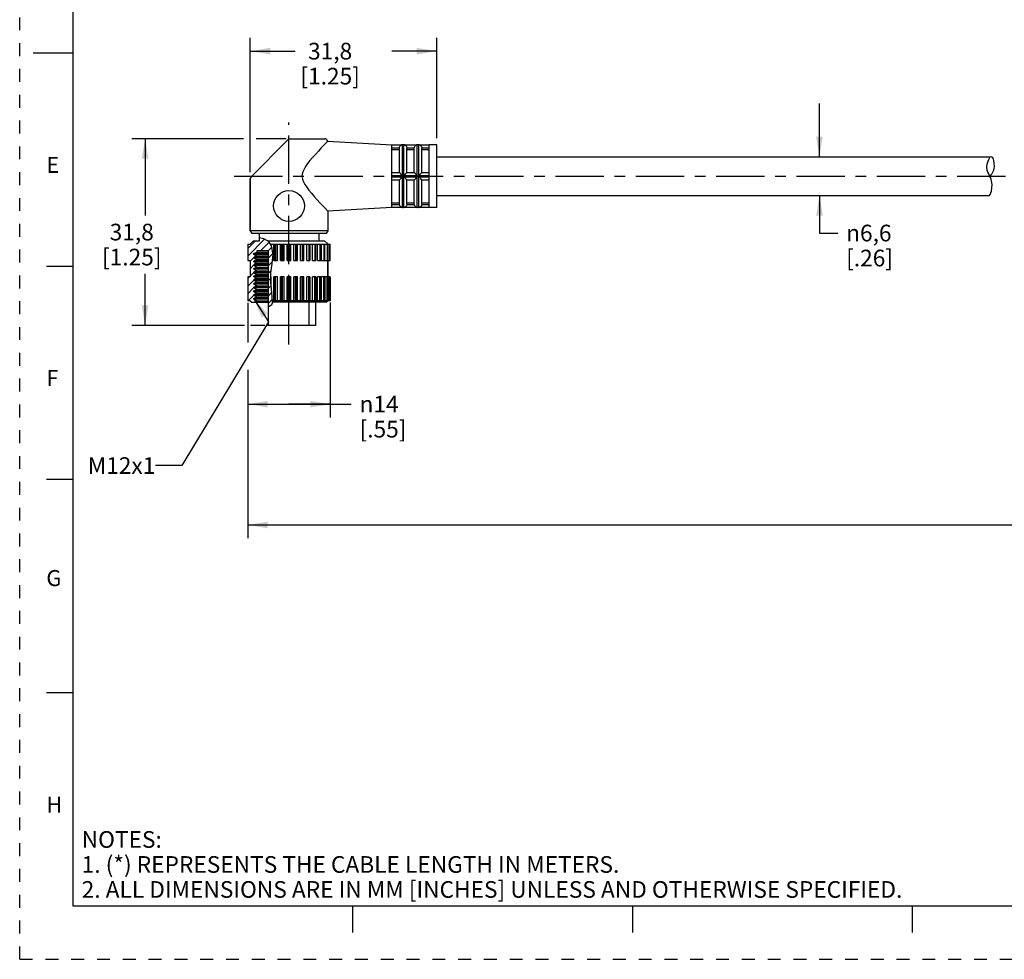
# Model space of a CAD drawing. Units: inches. Extents: x -0.1 to 22, y -20.3 to 17.
# Drawn here: x 0 to 9.2, y 0 to 8.8 of the extents above; entities that cross this region are included whole.
import ezdxf

# ---------------------------------------------------------------- set-up
doc = ezdxf.new("R2010")
doc.units = ezdxf.units.IN
doc.header["$LTSCALE"] = 1.21
doc.header["$MEASUREMENT"] = 0
doc.linetypes.add('CENTER', pattern=[0.6, 0.375, -0.075, 0.075, -0.075])
doc.linetypes.add('HIDDEN', pattern=[0.2, 0.1, -0.1])
doc.layers.get('0').update_dxf_attribs({"linetype": 'CONTINUOUS'})
doc.layers.add('AXIS_PART', color=7, linetype='CONTINUOUS')
doc.layers.add('DEFAULT_2', color=8, linetype='HIDDEN')
doc.styles.get("Standard").update_dxf_attribs({"font": 'txt', "width": 0.8})
doc.styles.add('TEXTSTYLE_1', font='gdt', dxfattribs={"width": 0.8})
doc.styles.add('TEXTSTYLE_2', font='txt')
doc.dimstyles.new('DIMSTYLE_4', dxfattribs={"dimtxt": 0.15625, "dimasz": 0.1875, "dimexe": 0.18, "dimexo": 0.0625, "dimgap": 0.09, "dimtad": 0, "dimtih": 1, "dimtoh": 1, "dimlfac": 0.714286, "dimzin": 4, "dimdsep": 46, "dimtxsty": 'STANDARD', "dimblk": '_FILLED', "dimblk1": '_FILLED', "dimblk2": '_FILLED', "dimcen": 0.09, "dimadec": 0, "dimazin": 0, "dimtfac": 1, "dimtofl": 0, "dimtmove": 0, "dimatfit": 3, "dimldrblk": '_FILLED', "dimfxl": 1, "dimtolj": 1, "dimtzin": 4, "dimarcsym": 0})
doc.dimstyles.get("Standard").update_dxf_attribs({"dimtxt": 0.15625, "dimasz": 0.1875, "dimexe": 0.18, "dimexo": 0.0625, "dimgap": 0.09, "dimtad": 0, "dimtih": 1, "dimtoh": 1, "dimzin": 4, "dimdsep": 46, "dimtxsty": 'STANDARD', "dimblk": '_FILLED', "dimblk1": '_FILLED', "dimblk2": '_FILLED', "dimcen": 0.09, "dimadec": 0, "dimazin": 0, "dimtp": 0.05, "dimtm": 0.05, "dimtfac": 1, "dimtofl": 0, "dimtmove": 0, "dimatfit": 3, "dimldrblk": '_FILLED', "dimfxl": 1, "dimtolj": 1, "dimtzin": 4, "dimarcsym": 0})

# ---------------------------------------------------------------- blocks, each defined once
blk = doc.blocks.new('_FILLED')
at = {"color": 0, "linetype": 'BYBLOCK'}
blk.add_solid([(0, 0), (-1, 0.167), (-1, -0.167)], dxfattribs=at)
blk = doc.blocks.new('*D5')
at = {"color": 2, "linetype": 'CONTINUOUS'}
for p, q in [((2.1402, 6.1573), (2.1402, 5.7846)), ((2.913, 6.1595), (2.913, 5.0809)), ((2.1402, 5.5267), (2.1402, 5.0809)), ((2.1402, 5.2059), (2.5266, 5.2059)), ((2.913, 5.2059), (2.5266, 5.2059)), ((2.5266, 5.2059), (3.1107, 5.2059))]:
    blk.add_line(p, q, dxfattribs=at)
at = {"color": 2, "linetype": 'CONTINUOUS', "xscale": 0.1875, "yscale": 0.1875, "zscale": 0.1875, "rotation": 180}
blk.add_blockref('_FILLED', (2.1402, 5.2059), dxfattribs=at)
at = {"color": 2, "linetype": 'CONTINUOUS', "xscale": 0.1875, "yscale": 0.1875, "zscale": 0.1875}
blk.add_blockref('_FILLED', (2.913, 5.2059), dxfattribs=at)
at = {"color": 2, "linetype": 'CONTINUOUS', "insert": (3.1888, 5.284), "char_height": 0.15625, "width": 0.625, "attachment_point": 1, "line_spacing_factor": 0.9, "style": 'TEXTSTYLE_1'}
blk.add_mtext('{\\Fgdt;n}\\Ftxt;14\\P[.55]', dxfattribs=at)
blk = doc.blocks.new('*D6')
at = {"color": 2, "linetype": 'CONTINUOUS'}
for p, q in [((2.1626, 7.3817), (2.1626, 8.6411)), ((3.9126, 7.701), (3.9126, 8.6411)), ((2.1626, 8.5161), (2.5845, 8.5161)), ((3.9126, 8.5161), (3.4907, 8.5161))]:
    blk.add_line(p, q, dxfattribs=at)
at = {"color": 2, "linetype": 'CONTINUOUS', "xscale": 0.1875, "yscale": 0.1875, "zscale": 0.1875, "rotation": 180}
blk.add_blockref('_FILLED', (2.1626, 8.5161), dxfattribs=at)
at = {"color": 2, "linetype": 'CONTINUOUS', "xscale": 0.1875, "yscale": 0.1875, "zscale": 0.1875}
blk.add_blockref('_FILLED', (3.9126, 8.5161), dxfattribs=at)
at = {"color": 2, "linetype": 'CONTINUOUS', "insert": (2.9126, 8.5943), "char_height": 0.15625, "width": 0.75, "attachment_point": 2, "line_spacing_factor": 0.9}
blk.add_mtext('31,8\\P[1.25]', dxfattribs=at)
blk = doc.blocks.new('*D7')
at = {"color": 2, "linetype": 'CONTINUOUS'}
for p, q in [((2.1009, 7.6945), (1.0514, 7.6945)), ((1.1764, 7.6945), (1.1764, 6.9758)), ((2.5015, 7.6945), (2.2175, 7.6945)), ((1.1764, 5.9445), (1.1764, 6.4289)), ((2.1093, 5.9445), (1.0514, 5.9445)), ((2.3006, 5.9445), (2.1645, 5.9445)), ((2.3327, 5.9445), (2.3236, 5.9445))]:
    blk.add_line(p, q, dxfattribs=at)
at = {"color": 2, "linetype": 'CONTINUOUS', "xscale": 0.1875, "yscale": 0.1875, "zscale": 0.1875}
for p, rotation in [((1.1764, 7.6945), 90), ((1.1764, 5.9445), 270)]:
    blk.add_blockref('_FILLED', p, dxfattribs=dict(at, rotation=rotation))
at = {"color": 2, "linetype": 'CONTINUOUS', "insert": (1.0514, 6.8977), "char_height": 0.15625, "width": 0.75, "attachment_point": 2, "line_spacing_factor": 0.9}
blk.add_mtext('31,8\\P[1.25]', dxfattribs=at)
blk = doc.blocks.new('*D8')
at = {"color": 2, "linetype": 'CONTINUOUS'}
for p, q in [((7.504, 7.5265), (7.504, 8.0265)), ((7.247, 7.5265), (7.629, 7.5265)), ((7.209, 7.1625), (7.629, 7.1625)), ((7.504, 7.1625), (7.504, 6.8104)), ((7.504, 6.8104), (7.6759, 6.8104))]:
    blk.add_line(p, q, dxfattribs=at)
at = {"color": 2, "linetype": 'CONTINUOUS', "xscale": 0.1875, "yscale": 0.1875, "zscale": 0.1875}
for p, rotation in [((7.504, 7.5265), 270), ((7.504, 7.1625), 90)]:
    blk.add_blockref('_FILLED', p, dxfattribs=dict(at, rotation=rotation))
at = {"color": 2, "linetype": 'CONTINUOUS', "insert": (7.754, 6.8885), "char_height": 0.15625, "width": 0.625, "attachment_point": 1, "line_spacing_factor": 0.9, "style": 'TEXTSTYLE_1'}
blk.add_mtext('{\\Fgdt;n}\\Ftxt;6,6\\P[.26]', dxfattribs=at)
blk = doc.blocks.new('*D9')
at = {"color": 2, "linetype": 'CONTINUOUS'}
for p, q in [((20.0547, 6.743), (20.0547, 3.9481)), ((2.1402, 5.5218), (2.1402, 3.9481)), ((2.1402, 4.0731), (10.3943, 4.0731)), ((20.0547, 4.0731), (11.8005, 4.0731))]:
    blk.add_line(p, q, dxfattribs=at)
at = {"color": 2, "linetype": 'CONTINUOUS', "xscale": 0.1875, "yscale": 0.1875, "zscale": 0.1875, "rotation": 180}
blk.add_blockref('_FILLED', (2.1402, 4.0731), dxfattribs=at)
at = {"color": 2, "linetype": 'CONTINUOUS', "xscale": 0.1875, "yscale": 0.1875, "zscale": 0.1875}
blk.add_blockref('_FILLED', (20.0547, 4.0731), dxfattribs=at)
at = {"color": 2, "linetype": 'CONTINUOUS', "insert": (11.0974, 4.1512), "char_height": 0.15625, "width": 1.25, "attachment_point": 2, "line_spacing_factor": 0.9}
blk.add_mtext('*METER\\PSEE NOTE 1', dxfattribs=at)

msp = doc.modelspace()

# ---------------------------------------------------------------- hatches: boundary and pattern name
at = {"linetype": 'CONTINUOUS'}
h = msp.add_hatch(dxfattribs=at)
h.set_pattern_fill('default__1', color=2, scale=0.05, angle=45, style=0, pattern_type=0)
h.set_pattern_definition([(45, (0, 0), (-0.03535534, 0.03535534), [])])
edge = h.paths.add_edge_path()
edge.add_line((2.3341, 6.6445), (2.2235, 6.6445))
edge.add_line((2.2235, 6.6445), (2.2235, 6.6324))
edge.add_line((2.2235, 6.6324), (2.1976, 6.6175))
edge.add_line((2.1976, 6.6175), (2.1976, 6.6105))
edge.add_line((2.1976, 6.6105), (2.2218, 6.5965))
edge.add_line((2.2218, 6.5965), (2.1976, 6.5825))
edge.add_line((2.1976, 6.5825), (2.1976, 6.5755))
edge.add_line((2.1976, 6.5755), (2.2218, 6.5615))
edge.add_line((2.2218, 6.5615), (2.1976, 6.5475))
edge.add_line((2.1976, 6.5475), (2.1976, 6.5405))
edge.add_line((2.1976, 6.5405), (2.2218, 6.5265))
edge.add_line((2.2218, 6.5265), (2.1976, 6.5125))
edge.add_line((2.1976, 6.5125), (2.1976, 6.5055))
edge.add_line((2.1976, 6.5055), (2.2218, 6.4915))
edge.add_line((2.2218, 6.4915), (2.1976, 6.4775))
edge.add_line((2.1976, 6.4775), (2.1976, 6.4705))
edge.add_line((2.1976, 6.4705), (2.2218, 6.4565))
edge.add_line((2.2218, 6.4565), (2.1976, 6.4425))
edge.add_line((2.1976, 6.4425), (2.1976, 6.4355))
edge.add_line((2.1976, 6.4355), (2.2218, 6.4215))
edge.add_line((2.2218, 6.4215), (2.1976, 6.4075))
edge.add_line((2.1976, 6.4075), (2.1976, 6.4005))
edge.add_line((2.1976, 6.4005), (2.2218, 6.3865))
edge.add_line((2.2218, 6.3865), (2.1976, 6.3725))
edge.add_line((2.1976, 6.3725), (2.1976, 6.3655))
edge.add_line((2.1976, 6.3655), (2.2218, 6.3515))
edge.add_line((2.2218, 6.3515), (2.1976, 6.3375))
edge.add_line((2.1976, 6.3375), (2.1976, 6.3305))
edge.add_line((2.1976, 6.3305), (2.2218, 6.3165))
edge.add_line((2.2218, 6.3165), (2.1976, 6.3025))
edge.add_line((2.1976, 6.3025), (2.1976, 6.2955))
edge.add_line((2.1976, 6.2955), (2.2218, 6.2815))
edge.add_line((2.2218, 6.2815), (2.1976, 6.2675))
edge.add_line((2.1976, 6.2675), (2.1976, 6.2605))
edge.add_line((2.1976, 6.2605), (2.2218, 6.2465))
edge.add_line((2.2218, 6.2465), (2.1976, 6.2325))
edge.add_line((2.1976, 6.2325), (2.1976, 6.2255))
edge.add_line((2.1976, 6.2255), (2.2218, 6.2115))
edge.add_line((2.2218, 6.2115), (2.1976, 6.1975))
edge.add_line((2.1976, 6.1975), (2.1976, 6.1905))
edge.add_line((2.1976, 6.1905), (2.2235, 6.1755))
edge.add_line((2.2235, 6.1755), (2.2235, 6.1615))
edge.add_line((2.2235, 6.1615), (2.1766, 6.1615))
edge.add_line((2.1766, 6.1615), (2.1626, 6.1755))
edge.add_line((2.1626, 6.1755), (2.1407, 6.1755))
edge.add_arc((1.9819, 6.0795), 0.1855, 31.16073, 31.47782)
edge.add_line((2.1402, 6.1764), (2.1402, 6.3995))
edge.add_line((2.1402, 6.3995), (2.1626, 6.3995))
edge.add_line((2.1626, 6.3995), (2.1626, 6.5535))
edge.add_line((2.1626, 6.5535), (2.1402, 6.5535))
edge.add_line((2.1402, 6.5535), (2.1402, 6.7075))
edge.add_line((2.1402, 6.7075), (2.1626, 6.7075))
edge.add_line((2.1626, 6.7075), (2.1906, 6.7355))
edge.add_line((2.1906, 6.7355), (2.2466, 6.7355))
edge.add_line((2.2466, 6.7355), (2.2466, 6.7644))
edge.add_spline(control_points=[(2.2466, 6.7644), (2.2587, 6.7632), (2.2807, 6.7597), (2.3064, 6.7508), (2.3267, 6.7385), (2.3447, 6.7208), (2.3615, 6.6959), (2.3736, 6.6666), (2.3776, 6.6438), (2.3787, 6.6316)], knot_values=[0, 0, 0, 0, 0.142857, 0.285714, 0.428571, 0.571429, 0.714286, 0.857143, 1, 1, 1, 1], degree=3, periodic=0)
edge.add_line((2.3787, 6.6316), (2.3787, 6.5911))
edge.add_spline(control_points=[(2.3787, 6.5911), (2.3775, 6.5771), (2.3741, 6.5476), (2.3645, 6.4979), (2.3556, 6.4438), (2.353, 6.3835), (2.3583, 6.3167), (2.3681, 6.2438), (2.3712, 6.192), (2.3724, 6.1652)], knot_values=[0, 0, 0, 0, 0.142857, 0.285714, 0.428571, 0.571429, 0.714286, 0.857143, 1, 1, 1, 1], degree=3, periodic=0)
edge.add_spline(control_points=[(2.3724, 6.1652), (2.3723, 6.1604), (2.3713, 6.1515), (2.3673, 6.1406), (2.3618, 6.133), (2.355, 6.1278), (2.3462, 6.1243), (2.3384, 6.1231), (2.3341, 6.1227)], knot_values=[0, 0, 0, 0, 0.166667, 0.333333, 0.5, 0.666667, 0.833333, 1, 1, 1, 1], degree=3, periodic=0)
edge.add_line((2.3341, 6.1227), (2.3341, 6.6445))

# ---------------------------------------------------------------- linework, layer by layer
at = {"color": 7, "linetype": 'CONTINUOUS'}
for p, q in [((0.5, 16.5), (0.5, 0.5)), ((0.125, 8.5), (0.5, 8.5)), ((2.5184, 7.6863), (2.1708, 7.3387)), ((2.5382, 7.6945), (2.8626, 7.6945)), ((2.8897, 7.6735), (3.4926, 7.6385)), ((2.884, 7.6665), (2.8541, 7.635)), ((3.4926, 7.6373), (3.5827, 7.6373)), ((3.4926, 7.6093), (3.5626, 7.6093)), ((3.4926, 7.5941), (3.5626, 7.5941)), ((3.5626, 7.3795), (3.5626, 7.6082)), ((3.5824, 7.6373), (3.5906, 7.6385)), ((3.5906, 7.0505), (3.5906, 7.6385)), ((3.6046, 7.6385), (3.5906, 7.6385)), ((3.6046, 7.0505), (3.6046, 7.6385)), ((3.6046, 7.6385), (3.6127, 7.6373)), ((3.6124, 7.6373), (3.7227, 7.6373)), ((3.6326, 7.6093), (3.7026, 7.6093)), ((3.6326, 7.3795), (3.6326, 7.6082)), ((3.6326, 7.5941), (3.7026, 7.5941)), ((3.7026, 7.3795), (3.7026, 7.6082)), ((3.7224, 7.6373), (3.7306, 7.6385)), ((3.7306, 7.0505), (3.7306, 7.6385)), ((3.7446, 7.6385), (3.7306, 7.6385)), ((3.7446, 7.0505), (3.7446, 7.6385)), ((3.7446, 7.6385), (3.7527, 7.6373)), ((3.7524, 7.6373), (3.8426, 7.6373)), ((3.7726, 7.6093), (3.8426, 7.6093)), ((3.7726, 7.3795), (3.7726, 7.6082)), ((3.7726, 7.5941), (3.8426, 7.5941)), ((9.078, 7.4573), (9.0862, 7.4859)), ((9.0862, 7.4859), (9.0922, 7.5002)), ((9.0922, 7.5002), (9.099, 7.5138)), ((9.099, 7.5138), (9.1065, 7.5265)), ((9.1065, 7.5265), (9.1065, 7.5265)), ((9.0749, 7.4282), (9.078, 7.4573)), ((9.0783, 7.3998), (9.0749, 7.4282)), ((9.0843, 7.3819), (9.0783, 7.3998)), ((2.1626, 7.3189), (2.1626, 6.8298)), ((3.4926, 7.3795), (3.5626, 7.3795)), ((3.4926, 7.3515), (3.5827, 7.3515)), ((3.4926, 7.3375), (3.5827, 7.3375)), ((3.4926, 7.3095), (3.5626, 7.3095)), ((3.5626, 7.0809), (3.5626, 7.3095)), ((3.6124, 7.3515), (3.7227, 7.3515)), ((3.6124, 7.3375), (3.7227, 7.3375)), ((3.6326, 7.3795), (3.7026, 7.3795)), ((3.6326, 7.0809), (3.6326, 7.3095)), ((3.6326, 7.3095), (3.7026, 7.3095)), ((3.7026, 7.0809), (3.7026, 7.3095)), ((3.7524, 7.3515), (3.8426, 7.3515)), ((3.7524, 7.3375), (3.8426, 7.3375)), ((3.7726, 7.3795), (3.8426, 7.3795)), ((3.7726, 7.0809), (3.7726, 7.3095)), ((3.7726, 7.3095), (3.8426, 7.3095)), ((9.0922, 7.3645), (9.0843, 7.3819)), ((9.1006, 7.3471), (9.0922, 7.3645)), ((9.1076, 7.331), (9.1006, 7.3471)), ((9.1135, 7.3146), (9.1076, 7.331)), ((9.1181, 7.2977), (9.1135, 7.3146)), ((9.1165, 7.2036), (9.1223, 7.2347)), ((9.1228, 7.2664), (9.1181, 7.2977)), ((9.1223, 7.2347), (9.1228, 7.2664)), ((9.0979, 7.1625), (9.1043, 7.1731)), ((9.1043, 7.1731), (9.1112, 7.188)), ((9.1112, 7.188), (9.1165, 7.2036)), ((3.4926, 7.095), (3.5626, 7.095)), ((3.4926, 7.0797), (3.5626, 7.0797)), ((3.4926, 7.0517), (3.5827, 7.0517)), ((3.5824, 7.0517), (3.5906, 7.0505)), ((3.6046, 7.0505), (3.5906, 7.0505)), ((3.6046, 7.0505), (3.6127, 7.0517)), ((3.6124, 7.0517), (3.7227, 7.0517)), ((3.6326, 7.095), (3.7026, 7.095)), ((3.6326, 7.0797), (3.7026, 7.0797)), ((3.7224, 7.0517), (3.7306, 7.0505)), ((3.7446, 7.0505), (3.7306, 7.0505)), ((3.7446, 7.0505), (3.7527, 7.0517)), ((3.7524, 7.0517), (3.8426, 7.0517)), ((3.7726, 7.095), (3.8426, 7.095)), ((3.7726, 7.0797), (3.8426, 7.0797)), ((2.2466, 6.7644), (2.2466, 6.7355)), ((2.2484, 6.7643), (2.2466, 6.7644)), ((2.2901, 6.7561), (2.2484, 6.7643)), ((2.3262, 6.7376), (2.2901, 6.7561)), ((2.1402, 6.7075), (2.1402, 6.5535)), ((2.1402, 6.7075), (2.1626, 6.7075)), ((2.1906, 6.7355), (2.1626, 6.7075)), ((2.2466, 6.7355), (2.1906, 6.7355)), ((2.3408, 6.7239), (2.3262, 6.7376)), ((2.8626, 6.7355), (2.3284, 6.7355)), ((2.3533, 6.7077), (2.3408, 6.7239)), ((2.3634, 6.6899), (2.3533, 6.7077)), ((2.3534, 6.7075), (2.8621, 6.7075)), ((2.3597, 6.6965), (2.3597, 6.7075)), ((2.3795, 6.61), (2.3634, 6.6899)), ((2.386, 6.5535), (2.386, 6.7075)), ((2.3899, 6.7075), (2.3899, 6.5535)), ((2.4013, 6.7075), (2.4013, 6.5535)), ((2.4184, 6.5535), (2.4184, 6.7075)), ((2.4465, 6.5535), (2.4465, 6.7075)), ((2.4541, 6.7075), (2.4541, 6.5535)), ((2.4661, 6.7075), (2.4661, 6.5535)), ((2.4804, 6.5535), (2.4804, 6.7075)), ((2.5094, 6.5535), (2.5094, 6.7075)), ((2.5205, 6.7075), (2.5205, 6.5535)), ((2.5326, 6.7075), (2.5326, 6.5535)), ((2.5438, 6.5535), (2.5438, 6.7075)), ((2.5728, 6.5535), (2.5728, 6.7075)), ((2.5871, 6.7075), (2.5871, 6.5535)), ((2.599, 6.7075), (2.599, 6.5535)), ((2.6067, 6.5535), (2.6067, 6.7075)), ((2.6348, 6.5535), (2.6348, 6.7075)), ((2.6518, 6.7075), (2.6518, 6.5535)), ((2.6632, 6.7075), (2.6632, 6.5535)), ((2.6671, 6.5535), (2.6671, 6.7075)), ((2.6935, 6.5535), (2.6935, 6.7075)), ((2.7128, 6.7075), (2.7128, 6.5535)), ((2.7233, 6.7075), (2.7233, 6.5535)), ((2.7471, 6.5535), (2.7471, 6.7075)), ((2.7681, 6.7075), (2.7681, 6.5535)), ((2.7775, 6.5535), (2.7775, 6.7075)), ((2.794, 6.5535), (2.794, 6.7075)), ((2.816, 6.7075), (2.816, 6.5535)), ((2.8242, 6.5535), (2.8242, 6.7075)), ((2.8329, 6.5535), (2.8329, 6.7075)), ((2.8551, 6.7075), (2.8551, 6.5535)), ((2.8621, 6.5535), (2.8621, 6.7075)), ((2.8624, 6.7075), (2.913, 6.7075)), ((2.8626, 6.7355), (2.8903, 6.7078)), ((2.8843, 6.7075), (2.8843, 6.5535)), ((2.8901, 6.5535), (2.8901, 6.7075)), ((2.9026, 6.7075), (2.9026, 6.5535)), ((2.9072, 6.5535), (2.9072, 6.7075)), ((2.9095, 6.7075), (2.9095, 6.5535)), ((2.913, 6.5535), (2.913, 6.7075)), ((2.1976, 6.6175), (2.2235, 6.6324)), ((2.1976, 6.6105), (2.1976, 6.6175)), ((2.3341, 6.6175), (2.1976, 6.6175)), ((2.2218, 6.5965), (2.1976, 6.6105)), ((2.3341, 6.6105), (2.1976, 6.6105)), ((2.1976, 6.5825), (2.2218, 6.5965)), ((2.1976, 6.5755), (2.1976, 6.5825)), ((2.3341, 6.5825), (2.1976, 6.5825)), ((2.2218, 6.5615), (2.1976, 6.5755)), ((2.3341, 6.5755), (2.1976, 6.5755)), ((2.1976, 6.5475), (2.2218, 6.5615)), ((2.2218, 6.5965), (2.3341, 6.5965)), ((2.2218, 6.5615), (2.3341, 6.5615)), ((2.2235, 6.6445), (2.2235, 6.6324)), ((2.3341, 6.6445), (2.2235, 6.6445)), ((2.2235, 6.6324), (2.3341, 6.6324)), ((2.3341, 6.1236), (2.3341, 6.6445)), ((2.3696, 6.5247), (2.3795, 6.61)), ((2.3787, 6.6141), (2.3787, 6.6031)), ((0.25, 6.5), (0.5, 6.5)), ((2.1402, 6.5535), (2.1626, 6.5535)), ((2.1626, 6.5535), (2.1626, 6.3995)), ((2.1976, 6.5405), (2.1976, 6.5475)), ((2.3341, 6.5475), (2.1976, 6.5475)), ((2.2218, 6.5265), (2.1976, 6.5405)), ((2.3341, 6.5405), (2.1976, 6.5405)), ((2.1976, 6.5125), (2.2218, 6.5265)), ((2.1976, 6.5055), (2.1976, 6.5125)), ((2.3341, 6.5125), (2.1976, 6.5125)), ((2.2218, 6.4915), (2.1976, 6.5055)), ((2.3341, 6.5055), (2.1976, 6.5055)), ((2.1976, 6.4775), (2.2218, 6.4915)), ((2.1976, 6.4705), (2.1976, 6.4775)), ((2.3341, 6.4775), (2.1976, 6.4775)), ((2.2218, 6.4565), (2.1976, 6.4705)), ((2.3341, 6.4705), (2.1976, 6.4705)), ((2.2218, 6.5265), (2.3341, 6.5265)), ((2.2218, 6.4915), (2.3341, 6.4915)), ((2.356, 6.438), (2.3696, 6.5247)), ((2.386, 6.5535), (2.4184, 6.5535)), ((2.4465, 6.5535), (2.4804, 6.5535)), ((2.5094, 6.5535), (2.5438, 6.5535)), ((2.5728, 6.5535), (2.6067, 6.5535)), ((2.6348, 6.5535), (2.6671, 6.5535)), ((2.6935, 6.5535), (2.7233, 6.5535)), ((2.7471, 6.5535), (2.7774, 6.5535)), ((2.794, 6.5535), (2.8242, 6.5535)), ((2.8329, 6.5535), (2.8621, 6.5535)), ((2.8624, 6.5535), (2.913, 6.5535)), ((2.8906, 6.5535), (2.8906, 6.3995)), ((2.1402, 6.3995), (2.1402, 6.1755)), ((2.1626, 6.3995), (2.1402, 6.3995)), ((2.1976, 6.4425), (2.2218, 6.4565)), ((2.1976, 6.4355), (2.1976, 6.4425)), ((2.3341, 6.4425), (2.1976, 6.4425)), ((2.2218, 6.4215), (2.1976, 6.4355)), ((2.3341, 6.4355), (2.1976, 6.4355)), ((2.1976, 6.4075), (2.2218, 6.4215)), ((2.1976, 6.4005), (2.1976, 6.4075)), ((2.3341, 6.4075), (2.1976, 6.4075)), ((2.2218, 6.3865), (2.1976, 6.4005)), ((2.3341, 6.4005), (2.1976, 6.4005)), ((2.1976, 6.3725), (2.2218, 6.3865)), ((2.2218, 6.4565), (2.3341, 6.4565)), ((2.2218, 6.4215), (2.3341, 6.4215)), ((2.2218, 6.3865), (2.3341, 6.3865)), ((2.3563, 6.346), (2.356, 6.438)), ((2.3597, 6.3995), (2.3561, 6.3995)), ((2.3597, 6.3142), (2.3597, 6.3995)), ((2.386, 6.1755), (2.386, 6.3995)), ((2.4184, 6.3995), (2.386, 6.3995)), ((2.3899, 6.1755), (2.3899, 6.3995)), ((2.4013, 6.1755), (2.4013, 6.3995)), ((2.4184, 6.1755), (2.4184, 6.3995)), ((2.4465, 6.1755), (2.4465, 6.3995)), ((2.4804, 6.3995), (2.4465, 6.3995)), ((2.4541, 6.1755), (2.4541, 6.3995)), ((2.4661, 6.1755), (2.4661, 6.3995)), ((2.4804, 6.1755), (2.4804, 6.3995)), ((2.5094, 6.1755), (2.5094, 6.3995)), ((2.5438, 6.3995), (2.5094, 6.3995)), ((2.5205, 6.1755), (2.5205, 6.3995)), ((2.5326, 6.1755), (2.5326, 6.3995)), ((2.5438, 6.1755), (2.5438, 6.3995)), ((2.5728, 6.1755), (2.5728, 6.3995)), ((2.6067, 6.3995), (2.5728, 6.3995)), ((2.5871, 6.1755), (2.5871, 6.3995)), ((2.599, 6.1755), (2.599, 6.3995)), ((2.6067, 6.1755), (2.6067, 6.3995)), ((2.6348, 6.1755), (2.6348, 6.3995)), ((2.6671, 6.3995), (2.6348, 6.3995)), ((2.6518, 6.1755), (2.6518, 6.3995)), ((2.6632, 6.1755), (2.6632, 6.3995)), ((2.6671, 6.1755), (2.6671, 6.3995)), ((2.6935, 6.1755), (2.6935, 6.3995)), ((2.7233, 6.3995), (2.6935, 6.3995)), ((2.7128, 6.1755), (2.7128, 6.3995)), ((2.7233, 6.3995), (2.7233, 6.1755)), ((2.7471, 6.1755), (2.7471, 6.3995)), ((2.7774, 6.3995), (2.7471, 6.3995)), ((2.7681, 6.1755), (2.7681, 6.3995)), ((2.7775, 6.3995), (2.7775, 6.1755)), ((2.794, 6.1755), (2.794, 6.3995)), ((2.8242, 6.3995), (2.794, 6.3995)), ((2.816, 6.1755), (2.816, 6.3995)), ((2.8242, 6.3995), (2.8242, 6.1755)), ((2.8329, 6.1755), (2.8329, 6.3995)), ((2.8621, 6.3995), (2.8329, 6.3995)), ((2.8551, 6.1755), (2.8551, 6.3995)), ((2.8621, 6.3995), (2.8621, 6.1755)), ((2.913, 6.3995), (2.8624, 6.3995)), ((2.8843, 6.1755), (2.8843, 6.3995)), ((2.8901, 6.3995), (2.8901, 6.1755)), ((2.9026, 6.1755), (2.9026, 6.3995)), ((2.9072, 6.3995), (2.9072, 6.1755)), ((2.9095, 6.1755), (2.9095, 6.3995)), ((2.913, 6.3995), (2.913, 6.1755)), ((2.1976, 6.3655), (2.1976, 6.3725)), ((2.3341, 6.3725), (2.1976, 6.3725)), ((2.2218, 6.3515), (2.1976, 6.3655)), ((2.3341, 6.3655), (2.1976, 6.3655)), ((2.1976, 6.3375), (2.2218, 6.3515)), ((2.1976, 6.3305), (2.1976, 6.3375)), ((2.3341, 6.3375), (2.1976, 6.3375)), ((2.2218, 6.3165), (2.1976, 6.3305)), ((2.3341, 6.3305), (2.1976, 6.3305)), ((2.1976, 6.3025), (2.2218, 6.3165)), ((2.1976, 6.2955), (2.1976, 6.3025)), ((2.3341, 6.3025), (2.1976, 6.3025)), ((2.2218, 6.2815), (2.1976, 6.2955)), ((2.3341, 6.2955), (2.1976, 6.2955)), ((2.2218, 6.3515), (2.3341, 6.3515)), ((2.2218, 6.3165), (2.3341, 6.3165)), ((2.366, 6.2556), (2.3563, 6.346)), ((2.1976, 6.2675), (2.2218, 6.2815)), ((2.1976, 6.2605), (2.1976, 6.2675)), ((2.3341, 6.2675), (2.1976, 6.2675)), ((2.2218, 6.2465), (2.1976, 6.2605)), ((2.3341, 6.2605), (2.1976, 6.2605)), ((2.1976, 6.2325), (2.2218, 6.2465)), ((2.1976, 6.2255), (2.1976, 6.2325)), ((2.3341, 6.2325), (2.1976, 6.2325)), ((2.2218, 6.2115), (2.1976, 6.2255)), ((2.3341, 6.2255), (2.1976, 6.2255)), ((2.1976, 6.1975), (2.2218, 6.2115)), ((2.1976, 6.1905), (2.1976, 6.1975)), ((2.3341, 6.1975), (2.1976, 6.1975)), ((2.2235, 6.1755), (2.1976, 6.1905)), ((2.3341, 6.1905), (2.1976, 6.1905)), ((2.2218, 6.2815), (2.3341, 6.2815)), ((2.2218, 6.2465), (2.3341, 6.2465)), ((2.2218, 6.2115), (2.3341, 6.2115)), ((2.3724, 6.1652), (2.366, 6.2556)), ((2.1626, 6.1755), (2.1402, 6.1755)), ((2.1626, 6.1755), (2.1766, 6.1615)), ((2.1766, 6.1615), (2.3341, 6.1615)), ((2.2235, 6.1755), (2.2235, 6.1615)), ((2.2235, 6.1755), (2.3341, 6.1755)), ((2.3341, 6.1236), (2.3414, 6.1236)), ((2.3414, 6.1236), (2.3664, 6.1399)), ((2.3664, 6.1399), (2.3696, 6.1472)), ((2.3696, 6.1472), (2.3716, 6.1554)), ((2.8621, 6.1755), (2.3716, 6.1755)), ((2.3716, 6.1554), (2.3724, 6.1637)), ((2.8766, 6.1615), (2.3722, 6.1615)), ((2.3724, 6.1642), (2.3724, 6.1652)), ((2.3724, 6.1637), (2.3724, 6.1642)), ((2.715, 5.9445), (2.715, 6.1615)), ((2.7772, 5.9445), (2.7772, 6.1615)), ((2.913, 6.1755), (2.8624, 6.1755)), ((2.8766, 6.1615), (2.8903, 6.1753)), ((2.7772, 5.9445), (2.3341, 5.9445)), ((0.5, 4.5), (0.25, 4.5)), ((0.5, 2.5001), (0.25, 2.5001)), ((0.5, 0.5), (21.4962, 0.5)), ((2.3754, 0.5), (4.25, 0.5)), ((3.125, 0.25), (3.125, 0.5)), ((5.75, 0.5), (5.75, 0.25)), ((8.375, 0.5), (8.375, 0.25))]:
    msp.add_line(p, q, dxfattribs=at)
for points in [[(2.8897, 7.6735), (2.8891, 7.6726), (2.8872, 7.6701), (2.884, 7.6665)], [(2.8541, 7.635), (2.8299, 7.6092), (2.8022, 7.5791), (2.7744, 7.5485), (2.7481, 7.5184), (2.7237, 7.4894), (2.7018, 7.4616), (2.683, 7.4351), (2.6676, 7.4097), (2.6564, 7.3853), (2.6501, 7.3621), (2.6487, 7.3398), (2.6524, 7.3165), (2.6614, 7.2918), (2.6753, 7.266), (2.693, 7.2395), (2.7135, 7.2123), (2.737, 7.1836), (2.7627, 7.1539), (2.7898, 7.1235), (2.8176, 7.0932), (2.8439, 7.0649), (2.8648, 7.0427), (2.8906, 7.0156)], [(3.5626, 7.6093), (3.5637, 7.6161), (3.566, 7.6221), (3.5691, 7.627), (3.5723, 7.6307), (3.5754, 7.6333), (3.5782, 7.6351), (3.5805, 7.6363), (3.5822, 7.6371), (3.5827, 7.6373)], [(3.5626, 7.6082), (3.5626, 7.6088), (3.5626, 7.6093)], [(3.6124, 7.6373), (3.6129, 7.6371), (3.6146, 7.6363), (3.6168, 7.6352), (3.6194, 7.6335), (3.6221, 7.6314), (3.6247, 7.6287), (3.6273, 7.6253), (3.6297, 7.6209), (3.6317, 7.6155), (3.6326, 7.6093)], [(3.6326, 7.6093), (3.6326, 7.6088), (3.6326, 7.6082)], [(3.7026, 7.6093), (3.7037, 7.6161), (3.706, 7.6221), (3.7091, 7.627), (3.7123, 7.6307), (3.7154, 7.6333), (3.7182, 7.6351), (3.7205, 7.6363), (3.7222, 7.6371), (3.7227, 7.6373)], [(3.7026, 7.6082), (3.7026, 7.6088), (3.7026, 7.6093)], [(3.7524, 7.6373), (3.7529, 7.6371), (3.7546, 7.6363), (3.7568, 7.6352), (3.7594, 7.6335), (3.7621, 7.6314), (3.7647, 7.6287), (3.7673, 7.6253), (3.7697, 7.6209), (3.7717, 7.6155), (3.7726, 7.6093)], [(3.7726, 7.6093), (3.7726, 7.6088), (3.7726, 7.6082)], [(3.5827, 7.3515), (3.5822, 7.3556), (3.5802, 7.3595), (3.5776, 7.3633), (3.5748, 7.3668), (3.5722, 7.3698), (3.5698, 7.3725), (3.5674, 7.375), (3.5652, 7.3773), (3.5634, 7.3789), (3.5626, 7.3795)], [(3.5626, 7.3095), (3.5637, 7.3104), (3.566, 7.3127), (3.5691, 7.3159), (3.5724, 7.3194), (3.5754, 7.323), (3.5782, 7.3266), (3.5805, 7.33), (3.5822, 7.3336), (3.5827, 7.3375)], [(3.5827, 7.3375), (3.5824, 7.3445), (3.5827, 7.3515)], [(3.6326, 7.3795), (3.6314, 7.3786), (3.6289, 7.3762), (3.6257, 7.3729), (3.6225, 7.3693), (3.6195, 7.3657), (3.6167, 7.3622), (3.6145, 7.3587), (3.6129, 7.3552), (3.6124, 7.3515)], [(3.6124, 7.3515), (3.6127, 7.3445), (3.6124, 7.3375)], [(3.6124, 7.3375), (3.6129, 7.3337), (3.6146, 7.3301), (3.6168, 7.3268), (3.6194, 7.3235), (3.6221, 7.3203), (3.6247, 7.3173), (3.6273, 7.3145), (3.6297, 7.312), (3.6317, 7.3102), (3.6326, 7.3095)], [(3.7227, 7.3515), (3.7222, 7.3556), (3.7202, 7.3595), (3.7176, 7.3633), (3.7148, 7.3668), (3.7122, 7.3698), (3.7098, 7.3725), (3.7074, 7.375), (3.7052, 7.3773), (3.7034, 7.3789), (3.7026, 7.3795)], [(3.7026, 7.3095), (3.7037, 7.3104), (3.706, 7.3126), (3.7091, 7.3158), (3.7123, 7.3194), (3.7154, 7.323), (3.7182, 7.3266), (3.7205, 7.33), (3.7222, 7.3336), (3.7227, 7.3375)], [(3.7227, 7.3375), (3.7224, 7.3445), (3.7227, 7.3515)], [(3.7726, 7.3795), (3.7714, 7.3786), (3.7689, 7.3762), (3.7657, 7.3729), (3.7625, 7.3693), (3.7595, 7.3657), (3.7567, 7.3622), (3.7545, 7.3587), (3.7529, 7.3552), (3.7524, 7.3515)], [(3.7524, 7.3515), (3.7527, 7.3445), (3.7524, 7.3375)], [(3.7524, 7.3375), (3.7529, 7.3337), (3.7546, 7.3301), (3.7568, 7.3268), (3.7594, 7.3235), (3.7621, 7.3203), (3.7647, 7.3173), (3.7673, 7.3145), (3.7697, 7.312), (3.7717, 7.3102), (3.7726, 7.3095)], [(3.5626, 7.0797), (3.5626, 7.0803), (3.5626, 7.0809)], [(3.5827, 7.0517), (3.5822, 7.052), (3.5802, 7.0529), (3.5776, 7.0543), (3.5748, 7.0563), (3.5722, 7.0585), (3.5698, 7.0611), (3.5674, 7.0645), (3.5652, 7.0687), (3.5634, 7.0738), (3.5626, 7.0797)], [(3.6326, 7.0797), (3.6314, 7.0727), (3.6289, 7.0665), (3.6257, 7.0616), (3.6225, 7.0581), (3.6195, 7.0556), (3.6167, 7.0539), (3.6145, 7.0527), (3.6129, 7.052), (3.6124, 7.0517)], [(3.6326, 7.0809), (3.6326, 7.0803), (3.6326, 7.0797)], [(3.7026, 7.0797), (3.7026, 7.0803), (3.7026, 7.0809)], [(3.7227, 7.0517), (3.7222, 7.052), (3.7202, 7.0529), (3.7176, 7.0543), (3.7148, 7.0563), (3.7122, 7.0585), (3.7098, 7.0611), (3.7074, 7.0645), (3.7052, 7.0687), (3.7034, 7.0738), (3.7026, 7.0797)], [(3.7726, 7.0797), (3.7714, 7.0727), (3.7689, 7.0665), (3.7657, 7.0616), (3.7625, 7.0581), (3.7595, 7.0556), (3.7567, 7.0539), (3.7545, 7.0527), (3.7529, 7.052), (3.7524, 7.0517)], [(3.7726, 7.0809), (3.7726, 7.0803), (3.7726, 7.0797)]]:
    msp.add_lwpolyline(points, dxfattribs=at)
for centre, start, end in [((2.5382, 7.6665), 90, 135), ((2.8626, 7.6665), 14.37047, 90), ((3.5906, 7.6105), 90, 106.89647), ((3.6046, 7.6105), 73.10353, 90), ((3.7306, 7.6105), 90, 106.89647), ((3.7446, 7.6105), 73.10353, 90), ((2.1906, 7.3189), 135.00016, 180.00012), ((3.5906, 7.0785), 253.10353, 270), ((3.6046, 7.0785), 270, 286.89647), ((3.7306, 7.0785), 253.10353, 270), ((3.7446, 7.0785), 270, 286.89647)]:
    msp.add_arc(centre, 0.028, start, end, dxfattribs=at)
msp.add_open_spline([(9.1065, 7.5265), (9.1109, 7.5277), (9.1281, 7.5273), (9.1449, 7.4655), (9.1442, 7.4018), (9.116, 7.359), (9.1019, 7.3443)], degree=3, knots=[0, 0, 0, 0, 0.055011, 0.25111, 0.733582, 1, 1, 1, 1], dxfattribs=at)
at = {"layer": 'AXIS_PART', "color": 7, "linetype": 'CENTER'}
for p, q in [((2.5266, 5.7644), (2.5266, 7.8482)), ((2.0125, 7.3445), (20.2161, 7.3445))]:
    msp.add_line(p, q, dxfattribs=at)
at = {"layer": 'AXIS_PART', "color": 7, "linetype": 'CONTINUOUS'}
for p, q in [((2.8897, 7.6735), (3.4926, 7.6385)), ((3.4926, 7.0505), (3.4926, 7.6385)), ((3.8426, 7.0505), (3.8426, 7.6385)), ((3.9126, 7.6385), (3.8426, 7.6385)), ((3.9126, 7.0505), (3.9126, 7.6385)), ((3.9126, 7.5265), (9.1065, 7.5265)), ((2.1626, 6.8298), (2.1626, 7.3189)), ((3.9126, 7.1625), (9.0979, 7.1625)), ((3.4926, 7.0505), (2.8906, 7.0156)), ((3.9126, 7.0505), (3.8426, 7.0505)), ((2.8906, 7.0156), (2.8906, 6.8298)), ((2.1626, 6.8298), (2.1766, 6.8055)), ((2.8906, 6.8298), (2.1626, 6.8298)), ((2.8766, 6.8055), (2.1766, 6.8055)), ((2.2466, 6.8055), (2.2466, 6.7644)), ((2.8066, 6.8055), (2.8066, 6.7355)), ((2.8906, 6.8298), (2.8766, 6.8055)), ((2.8906, 6.3995), (2.8906, 6.5535)), ((2.3341, 5.9445), (2.3341, 6.1236))]:
    msp.add_line(p, q, dxfattribs=at)
msp.add_circle((2.5266, 7.0645), 0.1442, dxfattribs=at)
at = {"layer": 'DEFAULT_2', "color": 8, "linetype": 'HIDDEN'}
for q in [(0, 17), (22, 0)]:
    msp.add_line((0, 0), q, dxfattribs=at)

# ---------------------------------------------------------------- texts
at = {"color": 2, "linetype": 'CONTINUOUS', "char_height": 0.15, "attachment_point": 1, "line_spacing_factor": 0.9, "style": 'TEXTSTYLE_2'}
for s, insert, width in [('\\Q0.000018724;E', (0.25, 7.525), 0.1375), ('\\Q0.000018724;F', (0.25, 5.525), 0.1375), ('\\Q0.000018724;G', (0.25, 3.65), 0.15), ('\\Q0.000018724;H', (0.25, 1.525), 0.15)]:
    msp.add_mtext(s, dxfattribs=dict(at, insert=insert, width=width))
at = {"color": 2, "linetype": 'CONTINUOUS', "char_height": 0.15625, "line_spacing_factor": 0.9}
for s, insert, width, attachment_point in [('M12x1', (1.2727, 4.7084), 0.625, 3), ('NOTES:\\P1. (*) REPRESENTS THE CABLE LENGTH IN METERS.\\P2. ALL DIMENSIONS ARE IN MM [INCHES] UNLESS AND OTHERWISE SPECIFIED.', (0.5816, 1.2018), 8.5, 1)]:
    msp.add_mtext(s, dxfattribs=dict(at, insert=insert, width=width, attachment_point=attachment_point))

# ---------------------------------------------------------------- dimensions: what is measured, and where the dimension line sits
at = {"color": 2, "linetype": 'CONTINUOUS'}
dim = msp.add_linear_dim(base=(3.9126, 8.5161), p1=(2.1626, 7.3817), p2=(3.9126, 7.701), dimstyle='DIMSTYLE_4', dxfattribs=at)
dim.commit()
dim.dimension.update_dxf_attribs({"geometry": '*D6', "text_midpoint": (2.8813, 8.3989), "dimtype": 160})
for base, p1, p2, angle, text, picture, middle in [((7.504, 7.1625), (7.247, 7.5265), (7.209, 7.1625), 270, '%%c<>', '*D8', (8.1707, 6.6932)), ((2.1402, 4.0731), (20.0547, 6.743), (2.1402, 5.5218), 180, '*METER\\PSEE NOTE 1', '*D9', (10.4724, 3.9559)), ((2.1402, 5.2059), (2.913, 6.1595), (2.1402, 6.1573), 180, '%%c<>', '*D5', (3.6055, 5.0887))]:
    dim = msp.add_linear_dim(base=base, p1=p1, p2=p2, angle=angle, text=text, dimstyle='DIMSTYLE_4', dxfattribs=at)
    dim.commit()
    dim.dimension.update_dxf_attribs({"geometry": picture, "text_midpoint": middle, "dimtype": 160})
dim = msp.add_linear_dim(base=(1.1764, 5.9445), p1=(2.5015, 7.6945), p2=(2.3327, 5.9445), angle=270, dimstyle='DIMSTYLE_4', dxfattribs=at)
dim.commit()
dim.dimension.update_dxf_attribs({"geometry": '*D7', "text_midpoint": (1.0201, 6.7024), "dimtype": 160})

# ---------------------------------------------------------------- leaders
msp.add_leader([(2.1976, 6.1939), (2.3332, 5.9792), (1.5227, 4.6302), (1.2727, 4.6302)], dimstyle='STANDARD', override={"dimtad": 0}, dxfattribs=at)

doc.saveas('drawing.dxf')
